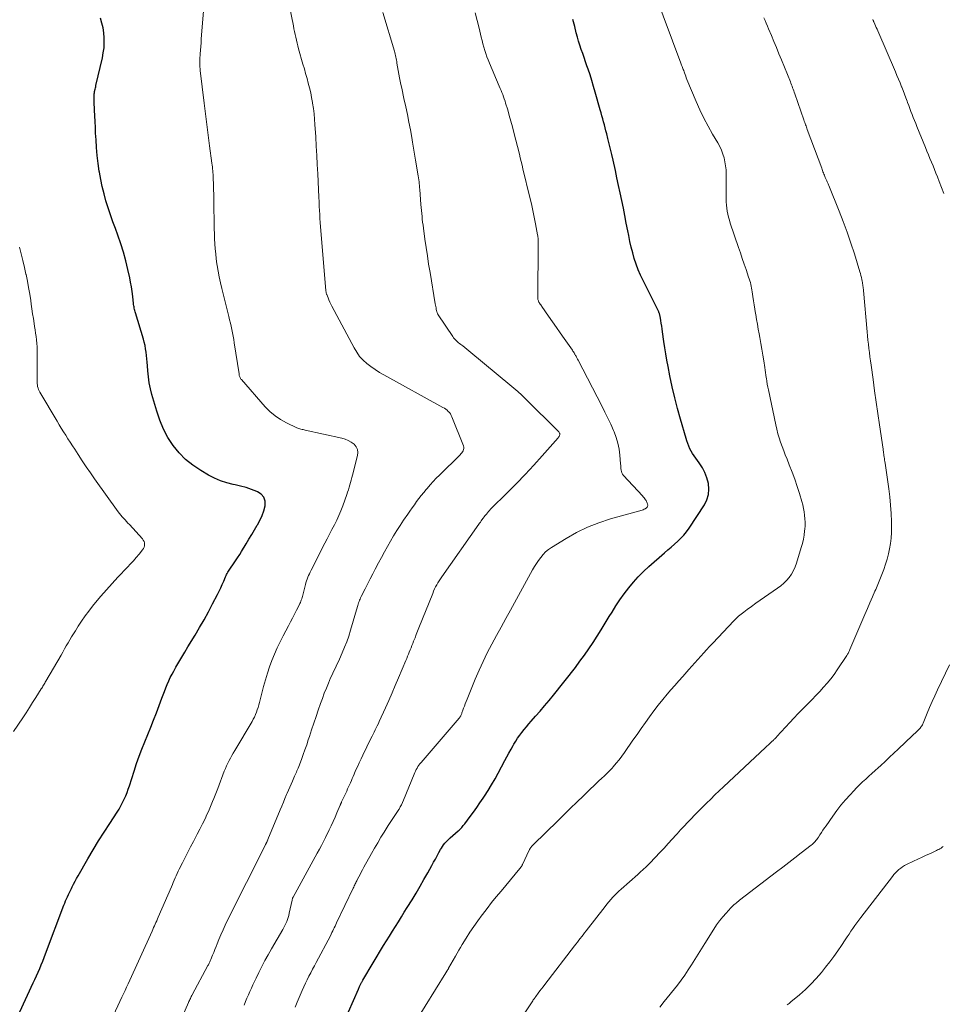
# Model space of a CAD drawing. Units: feet. Extents: x 2010000 to 2015031, y 540000 to 545000.
# Drawn here: x 2010934 to 2011097, y 542491 to 542665 of the extents above; entities that cross this region are included whole.
import ezdxf

# ---------------------------------------------------------------- set-up
doc = ezdxf.new("R2010")
doc.units = ezdxf.units.FT
doc.header["$LTSCALE"] = 100
doc.header["$MEASUREMENT"] = 0
doc.layers.add('CONTOUR INDEX', color=32, linetype='Continuous', lineweight=25)
doc.layers.add('CONTOUR INTERMEDIATE', color=40, linetype='Continuous', lineweight=15)

msp = doc.modelspace()

# ---------------------------------------------------------------- linework, layer by layer
at = {"layer": 'CONTOUR INDEX', "flags": 128}
for points, elevation in [([(2010933.56, 542489.52), (2010935.92, 542494.62), (2010936.21, 542495.25), (2010936.5, 542495.89), (2010936.78, 542496.53), (2010937.06, 542497.17), (2010937.33, 542497.82), (2010937.6, 542498.47), (2010937.86, 542499.12), (2010938.11, 542499.77), (2010941.35, 542508.35), (2010941.5, 542508.73), (2010941.65, 542509.1), (2010941.81, 542509.48), (2010941.97, 542509.85), (2010942.14, 542510.22), (2010942.31, 542510.59), (2010942.48, 542510.96), (2010942.66, 542511.32), (2010942.8, 542511.6), (2010943.06, 542512.09), (2010943.32, 542512.59), (2010943.59, 542513.08), (2010943.86, 542513.56), (2010945.58, 542516.56), (2010946.51, 542518.14), (2010947.46, 542519.72), (2010948.44, 542521.27), (2010949.44, 542522.82), (2010950.75, 542524.81), (2010951.09, 542525.35), (2010951.42, 542525.91), (2010951.72, 542526.49), (2010952, 542527.07), (2010952.26, 542527.66), (2010952.5, 542528.26), (2010952.72, 542528.87), (2010952.93, 542529.48), (2010953.76, 542532.06), (2010954.19, 542533.37), (2010954.65, 542534.67), (2010955.14, 542535.96), (2010955.66, 542537.23), (2010956.19, 542538.51), (2010956.7, 542539.79), (2010957.2, 542541.07), (2010957.69, 542542.36), (2010958.65, 542544.92), (2010958.88, 542545.54), (2010959.12, 542546.15), (2010959.36, 542546.76), (2010959.61, 542547.37), (2010959.87, 542547.98), (2010960.15, 542548.57), (2010960.45, 542549.16), (2010960.77, 542549.73), (2010961.15, 542550.4), (2010961.67, 542551.3), (2010962.2, 542552.2), (2010962.73, 542553.1), (2010963.27, 542553.99), (2010964.52, 542556.07), (2010965.33, 542557.44), (2010966.11, 542558.81), (2010966.88, 542560.2), (2010967.62, 542561.6), (2010968.48, 542563.25), (2010968.78, 542563.83), (2010969.06, 542564.42), (2010969.33, 542565.01), (2010969.58, 542565.61), (2010969.91, 542566.4), (2010970, 542566.61), (2010970.09, 542566.81), (2010970.19, 542567), (2010970.3, 542567.2), (2010970.41, 542567.39), (2010970.53, 542567.58), (2010970.65, 542567.76), (2010970.78, 542567.94), (2010971.3, 542568.66), (2010971.68, 542569.21), (2010972.05, 542569.76), (2010972.41, 542570.32), (2010972.76, 542570.89), (2010973.55, 542572.2), (2010974.05, 542573.03), (2010974.54, 542573.85), (2010975.04, 542574.67), (2010975.53, 542575.5), (2010975.57, 542575.56), (2010976, 542576.37), (2010976.38, 542577.2), (2010976.67, 542578.06), (2010976.9, 542578.95), (2010976.89, 542579.74), (2010976.69, 542580.44), (2010976.22, 542580.99), (2010975.57, 542581.44), (2010975.42, 542581.49), (2010974.48, 542581.84), (2010973.53, 542582.15), (2010972.56, 542582.4), (2010971.59, 542582.63), (2010971.24, 542582.7), (2010970.11, 542582.99), (2010969, 542583.35), (2010967.94, 542583.82), (2010966.9, 542584.36), (2010965.54, 542585.16), (2010964.15, 542586.1), (2010962.86, 542587.14), (2010961.7, 542588.33), (2010960.64, 542589.63), (2010959.73, 542591.04), (2010958.93, 542592.51), (2010958.28, 542594.05), (2010957.74, 542595.64), (2010956.9, 542598.61), (2010956.64, 542599.64), (2010956.43, 542600.68), (2010956.27, 542601.72), (2010956.16, 542602.78), (2010956.1, 542603.71), (2010956.05, 542604.31), (2010956, 542604.9), (2010955.94, 542605.5), (2010955.87, 542606.09), (2010955.79, 542606.68), (2010955.69, 542607.27), (2010955.55, 542607.85), (2010955.39, 542608.42), (2010953.99, 542613.03), (2010953.93, 542613.24), (2010953.88, 542613.45), (2010953.82, 542613.66), (2010953.78, 542613.87), (2010953.74, 542614.08), (2010953.7, 542614.29), (2010953.67, 542614.5), (2010953.64, 542614.71), (2010953.51, 542615.96), (2010953.41, 542616.79), (2010953.29, 542617.62), (2010953.14, 542618.44), (2010952.98, 542619.26), (2010952.66, 542620.71), (2010952.28, 542622.24), (2010951.87, 542623.77), (2010951.4, 542625.27), (2010950.88, 542626.76), (2010950.45, 542627.93), (2010950.01, 542629.15), (2010949.59, 542630.38), (2010949.18, 542631.61), (2010948.78, 542632.85), (2010948.43, 542634.1), (2010948.11, 542635.35), (2010947.85, 542636.62), (2010947.63, 542637.9), (2010947.6, 542638.09), (2010947.42, 542639.47), (2010947.25, 542640.86), (2010947.13, 542642.25), (2010947.03, 542643.64), (2010946.95, 542644.82), (2010946.9, 542645.83), (2010946.84, 542646.84), (2010946.8, 542647.84), (2010946.76, 542648.85), (2010946.71, 542650.32), (2010946.7, 542650.59), (2010946.7, 542650.87), (2010946.7, 542651.14), (2010946.71, 542651.41), (2010946.71, 542651.54), (2010946.72, 542651.75), (2010946.74, 542651.96), (2010946.77, 542652.16), (2010946.81, 542652.37), (2010946.82, 542652.38), (2010946.86, 542652.6), (2010946.91, 542652.81), (2010946.96, 542653.02), (2010947.01, 542653.24), (2010948.14, 542658.13), (2010948.31, 542659), (2010948.43, 542659.88), (2010948.48, 542660.76), (2010948.48, 542661.64), (2010948.41, 542662.53), (2010948.28, 542663.4), (2010948.07, 542664.25), (2010947.81, 542665.1)], 880), ([(2010991.65, 542489.53), (2010993.4, 542493.53), (2010993.46, 542493.68), (2010993.53, 542493.82), (2010993.59, 542493.96), (2010993.66, 542494.1), (2010993.72, 542494.25), (2010993.78, 542494.35), (2010993.83, 542494.46), (2010993.89, 542494.57), (2010993.94, 542494.67), (2010994, 542494.78), (2010994.06, 542494.88), (2010994.12, 542494.99), (2010994.18, 542495.09), (2010997.84, 542501.22), (2010998.36, 542502.06), (2010998.87, 542502.91), (2010999.4, 542503.75), (2010999.93, 542504.59), (2011000.46, 542505.43), (2011000.99, 542506.27), (2011001.51, 542507.11), (2011002.03, 542507.95), (2011002.88, 542509.32), (2011003.59, 542510.5), (2011004.3, 542511.69), (2011004.98, 542512.89), (2011005.66, 542514.09), (2011006.37, 542515.38), (2011006.68, 542515.94), (2011007, 542516.5), (2011007.3, 542517.07), (2011007.61, 542517.64), (2011007.9, 542518.17), (2011008.08, 542518.46), (2011008.26, 542518.75), (2011008.46, 542519.02), (2011008.67, 542519.29), (2011008.89, 542519.54), (2011009.13, 542519.79), (2011009.37, 542520.03), (2011009.62, 542520.26), (2011011.04, 542521.49), (2011011.2, 542521.63), (2011011.36, 542521.78), (2011011.51, 542521.93), (2011011.66, 542522.09), (2011011.8, 542522.25), (2011011.94, 542522.42), (2011012.07, 542522.59), (2011012.2, 542522.76), (2011013.14, 542524.02), (2011013.73, 542524.82), (2011014.31, 542525.64), (2011014.88, 542526.46), (2011015.44, 542527.28), (2011015.66, 542527.61), (2011016.31, 542528.61), (2011016.94, 542529.63), (2011017.54, 542530.66), (2011018.12, 542531.71), (2011019.29, 542533.91), (2011019.65, 542534.58), (2011020.01, 542535.25), (2011020.38, 542535.91), (2011020.76, 542536.57), (2011020.88, 542536.79), (2011021.2, 542537.33), (2011021.54, 542537.87), (2011021.91, 542538.39), (2011022.29, 542538.9), (2011022.69, 542539.4), (2011023.09, 542539.9), (2011023.51, 542540.38), (2011023.93, 542540.86), (2011024.71, 542541.74), (2011025.51, 542542.66), (2011026.31, 542543.59), (2011027.09, 542544.53), (2011027.86, 542545.49), (2011031.74, 542550.39), (2011032.56, 542551.46), (2011033.36, 542552.54), (2011034.13, 542553.65), (2011034.87, 542554.77), (2011035.6, 542555.91), (2011036.31, 542557.05), (2011037.02, 542558.2), (2011037.73, 542559.35), (2011038.22, 542560.16), (2011038.91, 542561.26), (2011039.63, 542562.34), (2011040.39, 542563.4), (2011041.17, 542564.43), (2011041.99, 542565.43), (2011042.85, 542566.4), (2011043.77, 542567.31), (2011044.72, 542568.19), (2011047.52, 542570.64), (2011048.1, 542571.15), (2011048.68, 542571.66), (2011049.26, 542572.17), (2011049.84, 542572.68), (2011050.4, 542573.21), (2011050.92, 542573.76), (2011051.4, 542574.36), (2011051.85, 542574.98), (2011054.55, 542579.11), (2011054.99, 542580), (2011055.28, 542580.92), (2011055.35, 542581.88), (2011055.27, 542582.87), (2011055.26, 542582.89), (2011055, 542583.86), (2011054.65, 542584.8), (2011054.19, 542585.68), (2011053.64, 542586.53), (2011053.01, 542587.38), (2011052.73, 542587.78), (2011052.47, 542588.19), (2011052.23, 542588.61), (2011052, 542589.04), (2011051.8, 542589.49), (2011051.61, 542589.94), (2011051.45, 542590.4), (2011051.3, 542590.86), (2011050.32, 542594.24), (2011049.8, 542596.14), (2011049.3, 542598.05), (2011048.86, 542599.97), (2011048.45, 542601.9), (2011048.12, 542603.56), (2011047.91, 542604.67), (2011047.72, 542605.78), (2011047.54, 542606.89), (2011047.38, 542608), (2011047.14, 542609.71), (2011047.07, 542610.21), (2011047, 542610.7), (2011046.92, 542611.2), (2011046.84, 542611.7), (2011046.72, 542612.46), (2011046.7, 542612.57), (2011046.67, 542612.69), (2011046.64, 542612.8), (2011046.6, 542612.91), (2011046.56, 542613.02), (2011046.52, 542613.13), (2011046.47, 542613.23), (2011046.42, 542613.34), (2011043.7, 542618.75), (2011043.26, 542619.7), (2011042.85, 542620.66), (2011042.49, 542621.64), (2011042.16, 542622.63), (2011041.88, 542623.64), (2011041.61, 542624.65), (2011041.38, 542625.67), (2011041.17, 542626.69), (2011041.01, 542627.57), (2011040.75, 542628.9), (2011040.49, 542630.24), (2011040.23, 542631.57), (2011039.95, 542632.9), (2011039.67, 542634.23), (2011039.39, 542635.55), (2011039.1, 542636.88), (2011038.81, 542638.21), (2011038.4, 542640.06), (2011038.18, 542641.01), (2011037.96, 542641.96), (2011037.73, 542642.9), (2011037.5, 542643.85), (2011037.29, 542644.66), (2011037.15, 542645.2), (2011037.01, 542645.73), (2011036.87, 542646.26), (2011036.73, 542646.8), (2011036.58, 542647.33), (2011036.44, 542647.86), (2011036.29, 542648.39), (2011036.14, 542648.93), (2011035.27, 542652.03), (2011034.97, 542653.06), (2011034.66, 542654.09), (2011034.33, 542655.11), (2011033.99, 542656.13), (2011033.79, 542656.71), (2011033.54, 542657.43), (2011033.29, 542658.15), (2011033.04, 542658.88), (2011032.79, 542659.6), (2011032.54, 542660.33), (2011032.32, 542661.06), (2011032.1, 542661.79), (2011031.91, 542662.53), (2011031.62, 542663.63), (2011031.29, 542664.92)], 900)]:
    msp.add_lwpolyline(points, dxfattribs=dict(at, elevation=elevation))
at = {"layer": 'CONTOUR INTERMEDIATE', "flags": 128}
for points, elevation in [([(2011003.39, 542487.59), (2011008.85, 542496.4), (2011008.88, 542496.46), (2011008.92, 542496.51), (2011008.95, 542496.57), (2011008.99, 542496.62), (2011009.02, 542496.68), (2011009.06, 542496.73), (2011009.09, 542496.79), (2011009.12, 542496.85), (2011009.15, 542496.89), (2011009.2, 542496.97), (2011009.24, 542497.05), (2011009.29, 542497.13), (2011009.33, 542497.21), (2011010.53, 542499.37), (2011010.83, 542499.89), (2011011.12, 542500.4), (2011011.43, 542500.9), (2011011.74, 542501.41), (2011012.43, 542502.52), (2011013.11, 542503.57), (2011013.8, 542504.6), (2011014.52, 542505.62), (2011015.26, 542506.63), (2011015.34, 542506.73), (2011016.14, 542507.78), (2011016.94, 542508.81), (2011017.77, 542509.84), (2011018.6, 542510.85), (2011021.91, 542514.82), (2011021.96, 542514.89), (2011022.02, 542514.96), (2011022.07, 542515.02), (2011022.13, 542515.09), (2011022.17, 542515.15), (2011022.2, 542515.19), (2011022.23, 542515.23), (2011022.26, 542515.28), (2011022.29, 542515.32), (2011022.31, 542515.37), (2011022.34, 542515.42), (2011022.36, 542515.47), (2011022.39, 542515.52), (2011023.58, 542518.06), (2011023.65, 542518.21), (2011023.73, 542518.35), (2011023.82, 542518.48), (2011023.91, 542518.62), (2011024.01, 542518.74), (2011024.12, 542518.86), (2011024.22, 542518.98), (2011024.34, 542519.1), (2011028.63, 542523.28), (2011029.76, 542524.38), (2011030.89, 542525.48), (2011032.02, 542526.58), (2011033.16, 542527.68), (2011034.48, 542528.96), (2011034.95, 542529.41), (2011035.43, 542529.87), (2011035.91, 542530.31), (2011036.39, 542530.75), (2011036.87, 542531.2), (2011037.34, 542531.66), (2011037.79, 542532.12), (2011038.24, 542532.6), (2011038.45, 542532.83), (2011038.98, 542533.44), (2011039.49, 542534.06), (2011039.98, 542534.7), (2011040.45, 542535.36), (2011041.92, 542537.51), (2011042.65, 542538.55), (2011043.37, 542539.6), (2011044.11, 542540.63), (2011044.85, 542541.67), (2011045.61, 542542.69), (2011046.38, 542543.7), (2011047.18, 542544.68), (2011047.99, 542545.66), (2011048.61, 542546.39), (2011049.31, 542547.19), (2011050.01, 542547.99), (2011050.72, 542548.79), (2011051.43, 542549.58), (2011051.81, 542550), (2011052.33, 542550.58), (2011052.86, 542551.17), (2011053.38, 542551.75), (2011053.9, 542552.34), (2011054.42, 542552.93), (2011054.94, 542553.51), (2011055.47, 542554.09), (2011056.01, 542554.66), (2011059.73, 542558.6), (2011060.15, 542559.02), (2011060.59, 542559.43), (2011061.04, 542559.81), (2011061.52, 542560.17), (2011062.09, 542560.6), (2011062.86, 542561.16), (2011063.63, 542561.71), (2011064.41, 542562.26), (2011065.19, 542562.8), (2011067.46, 542564.36), (2011068.03, 542564.79), (2011068.56, 542565.25), (2011069.06, 542565.76), (2011069.52, 542566.3), (2011069.93, 542566.88), (2011070.29, 542567.48), (2011070.58, 542568.13), (2011070.82, 542568.79), (2011071.68, 542571.55), (2011071.88, 542572.29), (2011072.05, 542573.03), (2011072.18, 542573.77), (2011072.27, 542574.53), (2011072.3, 542574.81), (2011072.34, 542575.43), (2011072.35, 542576.04), (2011072.32, 542576.66), (2011072.26, 542577.27), (2011072.17, 542577.88), (2011072.06, 542578.49), (2011071.92, 542579.09), (2011071.75, 542579.69), (2011071.34, 542581.09), (2011070.93, 542582.37), (2011070.51, 542583.65), (2011070.04, 542584.91), (2011069.56, 542586.17), (2011069.15, 542587.19), (2011068.85, 542587.93), (2011068.57, 542588.68), (2011068.29, 542589.42), (2011068.01, 542590.17), (2011067.76, 542590.93), (2011067.53, 542591.69), (2011067.33, 542592.47), (2011067.15, 542593.24), (2011065.87, 542599.42), (2011065.77, 542599.93), (2011065.67, 542600.44), (2011065.59, 542600.95), (2011065.51, 542601.47), (2011065.49, 542601.6), (2011065.42, 542602.05), (2011065.35, 542602.5), (2011065.28, 542602.94), (2011065.22, 542603.39), (2011065.04, 542604.55), (2011064.87, 542605.58), (2011064.7, 542606.61), (2011064.52, 542607.64), (2011064.34, 542608.66), (2011064.22, 542609.34), (2011064.06, 542610.19), (2011063.91, 542611.04), (2011063.77, 542611.89), (2011063.63, 542612.74), (2011063.59, 542612.96), (2011063.47, 542613.71), (2011063.36, 542614.45), (2011063.24, 542615.19), (2011063.13, 542615.94), (2011063.01, 542616.77), (2011062.96, 542617.1), (2011062.9, 542617.42), (2011062.83, 542617.75), (2011062.75, 542618.07), (2011062.67, 542618.39), (2011062.57, 542618.71), (2011062.48, 542619.03), (2011062.37, 542619.35), (2011061.91, 542620.68), (2011061.58, 542621.66), (2011061.24, 542622.64), (2011060.91, 542623.63), (2011060.57, 542624.61), (2011059.13, 542628.91), (2011058.96, 542629.43), (2011058.82, 542629.96), (2011058.7, 542630.49), (2011058.59, 542631.02), (2011058.51, 542631.56), (2011058.45, 542632.1), (2011058.42, 542632.64), (2011058.4, 542633.18), (2011058.4, 542637.6), (2011058.37, 542638.32), (2011058.3, 542639.03), (2011058.18, 542639.74), (2011058.02, 542640.44), (2011057.81, 542641.12), (2011057.56, 542641.79), (2011057.25, 542642.44), (2011056.91, 542643.07), (2011056, 542644.62), (2011055.2, 542646.04), (2011054.44, 542647.47), (2011053.75, 542648.93), (2011053.09, 542650.41), (2011051.47, 542654.28), (2011051.35, 542654.57), (2011051.24, 542654.86), (2011051.13, 542655.16), (2011051.03, 542655.45), (2011050.96, 542655.66), (2011050.89, 542655.85), (2011050.82, 542656.04), (2011050.75, 542656.23), (2011050.68, 542656.42), (2011050.61, 542656.61), (2011050.53, 542656.8), (2011050.46, 542656.99), (2011050.39, 542657.18), (2011045.77, 542669.57)], 904), ([(2010956.9, 542476.26), (2010963.37, 542491.16), (2010963.45, 542491.34), (2010963.53, 542491.51), (2010963.61, 542491.68), (2010963.69, 542491.85), (2010963.77, 542492.03), (2010963.86, 542492.2), (2010963.94, 542492.37), (2010964.03, 542492.53), (2010966.79, 542497.68), (2010966.87, 542497.82), (2010966.94, 542497.95), (2010967.01, 542498.09), (2010967.08, 542498.22), (2010967.14, 542498.36), (2010967.21, 542498.5), (2010967.27, 542498.64), (2010967.33, 542498.78), (2010967.63, 542499.51), (2010967.83, 542500.02), (2010968.04, 542500.53), (2010968.24, 542501.04), (2010968.45, 542501.55), (2010968.74, 542502.27), (2010969.1, 542503.14), (2010969.47, 542504), (2010969.87, 542504.85), (2010970.28, 542505.7), (2010976.96, 542519.03), (2010976.99, 542519.09), (2010977.02, 542519.14), (2010977.05, 542519.2), (2010977.08, 542519.26), (2010977.11, 542519.31), (2010977.14, 542519.37), (2010977.17, 542519.43), (2010977.19, 542519.48), (2010977.23, 542519.56), (2010977.27, 542519.65), (2010977.32, 542519.75), (2010977.36, 542519.85), (2010977.4, 542519.94), (2010979.58, 542525.2), (2010979.86, 542525.87), (2010980.14, 542526.54), (2010980.42, 542527.22), (2010980.7, 542527.89), (2010980.81, 542528.15), (2010981.04, 542528.69), (2010981.27, 542529.23), (2010981.51, 542529.77), (2010981.74, 542530.3), (2010982, 542530.89), (2010982.11, 542531.13), (2010982.22, 542531.37), (2010982.33, 542531.62), (2010982.44, 542531.86), (2010982.54, 542532.1), (2010982.65, 542532.34), (2010982.74, 542532.59), (2010982.84, 542532.84), (2010983.31, 542534.09), (2010983.63, 542534.96), (2010983.95, 542535.84), (2010984.25, 542536.72), (2010984.54, 542537.61), (2010984.73, 542538.18), (2010985.11, 542539.35), (2010985.5, 542540.52), (2010985.9, 542541.69), (2010986.3, 542542.85), (2010986.7, 542544), (2010987.03, 542544.91), (2010987.37, 542545.82), (2010987.73, 542546.71), (2010988.09, 542547.61), (2010988.49, 542548.55), (2010988.67, 542548.97), (2010988.86, 542549.38), (2010989.05, 542549.8), (2010989.26, 542550.2), (2010989.46, 542550.61), (2010989.66, 542551.02), (2010989.85, 542551.44), (2010990.04, 542551.85), (2010990.53, 542552.96), (2010990.94, 542553.94), (2010991.33, 542554.93), (2010991.68, 542555.93), (2010992, 542556.95), (2010993.23, 542561.12), (2010993.3, 542561.35), (2010993.37, 542561.57), (2010993.44, 542561.8), (2010993.52, 542562.02), (2010993.61, 542562.24), (2010993.7, 542562.46), (2010993.79, 542562.68), (2010993.9, 542562.9), (2010994.57, 542564.24), (2010995.02, 542565.12), (2010995.47, 542566.01), (2010995.92, 542566.89), (2010996.38, 542567.77), (2010996.95, 542568.86), (2010997.46, 542569.83), (2010997.98, 542570.79), (2010998.51, 542571.74), (2010999.05, 542572.69), (2010999.61, 542573.63), (2011000.18, 542574.56), (2011000.77, 542575.48), (2011001.38, 542576.39), (2011002.11, 542577.45), (2011002.5, 542578.01), (2011002.89, 542578.57), (2011003.29, 542579.13), (2011003.69, 542579.69), (2011004.09, 542580.24), (2011004.51, 542580.78), (2011004.94, 542581.31), (2011005.37, 542581.84), (2011005.53, 542582.03), (2011006.06, 542582.63), (2011006.6, 542583.23), (2011007.16, 542583.81), (2011007.72, 542584.38), (2011011.36, 542587.94), (2011011.52, 542588.11), (2011011.67, 542588.29), (2011011.79, 542588.48), (2011011.91, 542588.68), (2011011.98, 542588.89), (2011012.02, 542589.1), (2011012, 542589.32), (2011011.95, 542589.53), (2011009.93, 542594.67), (2011009.8, 542594.93), (2011009.66, 542595.18), (2011009.48, 542595.41), (2011009.28, 542595.63), (2011009.06, 542595.82), (2011008.83, 542596), (2011008.59, 542596.17), (2011008.34, 542596.32), (2010997.89, 542602.07), (2010997.11, 542602.53), (2010996.34, 542603.01), (2010995.6, 542603.54), (2010994.88, 542604.09), (2010994.22, 542604.69), (2010993.61, 542605.35), (2010993.09, 542606.07), (2010992.62, 542606.84), (2010988.7, 542614.24), (2010988.52, 542614.59), (2010988.34, 542614.95), (2010988.18, 542615.32), (2010988.03, 542615.68), (2010987.8, 542616.26), (2010987.77, 542616.35), (2010987.74, 542616.43), (2010987.72, 542616.51), (2010987.7, 542616.6), (2010987.68, 542616.68), (2010987.67, 542616.77), (2010987.65, 542616.85), (2010987.65, 542616.94), (2010986.66, 542629.01), (2010986.6, 542629.71), (2010986.56, 542630.41), (2010986.51, 542631.11), (2010986.48, 542631.82), (2010986.44, 542632.68), (2010986.43, 542632.95), (2010986.41, 542633.22), (2010986.4, 542633.49), (2010986.39, 542633.76), (2010986.38, 542634.03), (2010986.37, 542634.3), (2010986.36, 542634.57), (2010986.34, 542634.84), (2010986.21, 542637.59), (2010986.13, 542639.24), (2010986.04, 542640.88), (2010985.95, 542642.52), (2010985.85, 542644.17), (2010985.72, 542646.36), (2010985.65, 542647.29), (2010985.56, 542648.23), (2010985.44, 542649.16), (2010985.3, 542650.09), (2010985.28, 542650.23), (2010985.13, 542651.09), (2010984.96, 542651.94), (2010984.76, 542652.79), (2010984.54, 542653.63), (2010984.31, 542654.47), (2010984.07, 542655.32), (2010983.84, 542656.16), (2010983.6, 542657), (2010982.82, 542659.73), (2010982.69, 542660.23), (2010982.55, 542660.73), (2010982.43, 542661.24), (2010982.32, 542661.75), (2010982.21, 542662.25), (2010982.1, 542662.76), (2010982, 542663.27), (2010981.9, 542663.78), (2010981.23, 542667.19)], 888), ([(2010949.74, 542488.17), (2010951.6, 542492.08), (2010951.88, 542492.67), (2010952.16, 542493.26), (2010952.43, 542493.85), (2010952.71, 542494.45), (2010956.93, 542503.78), (2010957.06, 542504.08), (2010957.2, 542504.39), (2010957.34, 542504.69), (2010957.48, 542505), (2010957.61, 542505.3), (2010957.75, 542505.61), (2010957.88, 542505.92), (2010958.02, 542506.22), (2010960.34, 542511.61), (2010960.51, 542512), (2010960.68, 542512.39), (2010960.84, 542512.79), (2010961.01, 542513.18), (2010961.18, 542513.57), (2010961.35, 542513.96), (2010961.53, 542514.34), (2010961.72, 542514.73), (2010962.28, 542515.85), (2010962.75, 542516.79), (2010963.23, 542517.73), (2010963.73, 542518.66), (2010964.22, 542519.59), (2010964.44, 542519.99), (2010964.92, 542520.89), (2010965.39, 542521.8), (2010965.85, 542522.72), (2010966.29, 542523.64), (2010966.63, 542524.36), (2010966.89, 542524.93), (2010967.14, 542525.5), (2010967.38, 542526.08), (2010967.61, 542526.66), (2010967.84, 542527.24), (2010968.06, 542527.82), (2010968.29, 542528.41), (2010968.52, 542528.99), (2010969.69, 542532.03), (2010969.88, 542532.51), (2010970.09, 542532.98), (2010970.3, 542533.44), (2010970.53, 542533.9), (2010970.77, 542534.35), (2010971.02, 542534.8), (2010971.27, 542535.24), (2010971.53, 542535.68), (2010974.6, 542540.81), (2010974.82, 542541.21), (2010975.03, 542541.61), (2010975.21, 542542.03), (2010975.38, 542542.45), (2010975.53, 542542.88), (2010975.67, 542543.31), (2010975.8, 542543.75), (2010975.92, 542544.19), (2010976.64, 542547.02), (2010976.96, 542548.19), (2010977.31, 542549.34), (2010977.7, 542550.48), (2010978.11, 542551.61), (2010978.56, 542552.73), (2010979.04, 542553.83), (2010979.56, 542554.92), (2010980.11, 542555.99), (2010981.04, 542557.74), (2010981.4, 542558.43), (2010981.75, 542559.11), (2010982.11, 542559.8), (2010982.46, 542560.49), (2010982.96, 542561.47), (2010983.06, 542561.67), (2010983.15, 542561.88), (2010983.23, 542562.08), (2010983.3, 542562.29), (2010983.37, 542562.5), (2010983.43, 542562.71), (2010983.49, 542562.93), (2010983.55, 542563.14), (2010984.04, 542565.02), (2010984.13, 542565.35), (2010984.23, 542565.67), (2010984.34, 542565.99), (2010984.46, 542566.31), (2010984.59, 542566.62), (2010984.73, 542566.93), (2010984.87, 542567.24), (2010985.02, 542567.54), (2010987.46, 542572.31), (2010987.88, 542573.12), (2010988.3, 542573.94), (2010988.72, 542574.75), (2010989.15, 542575.56), (2010989.56, 542576.38), (2010989.94, 542577.21), (2010990.29, 542578.06), (2010990.62, 542578.91), (2010991.34, 542580.95), (2010991.49, 542581.37), (2010991.62, 542581.79), (2010991.75, 542582.21), (2010991.87, 542582.64), (2010991.98, 542583.06), (2010992.1, 542583.49), (2010992.21, 542583.92), (2010992.33, 542584.34), (2010993.26, 542587.81), (2010993.31, 542588.38), (2010993.24, 542588.91), (2010993, 542589.39), (2010992.63, 542589.83), (2010992.14, 542590.19), (2010991.61, 542590.5), (2010991.05, 542590.72), (2010990.46, 542590.9), (2010984.01, 542592.31), (2010983.82, 542592.35), (2010983.62, 542592.4), (2010983.43, 542592.44), (2010983.24, 542592.49), (2010983.05, 542592.54), (2010982.86, 542592.6), (2010982.68, 542592.67), (2010982.49, 542592.75), (2010980.68, 542593.6), (2010979.64, 542594.18), (2010978.66, 542594.82), (2010977.76, 542595.59), (2010976.92, 542596.43), (2010972.71, 542601.24), (2010972.62, 542601.35), (2010972.54, 542601.47), (2010972.48, 542601.59), (2010972.43, 542601.72), (2010972.38, 542601.86), (2010972.34, 542602), (2010972.31, 542602.14), (2010972.29, 542602.28), (2010971.45, 542607.73), (2010971.36, 542608.32), (2010971.25, 542608.91), (2010971.14, 542609.5), (2010971.02, 542610.08), (2010970.89, 542610.67), (2010970.76, 542611.25), (2010970.63, 542611.83), (2010970.49, 542612.41), (2010969.27, 542617.36), (2010969.03, 542618.37), (2010968.81, 542619.39), (2010968.62, 542620.4), (2010968.45, 542621.42), (2010968.4, 542621.73), (2010968.27, 542622.6), (2010968.17, 542623.48), (2010968.08, 542624.36), (2010968.02, 542625.24), (2010967.97, 542626.12), (2010967.94, 542627), (2010967.91, 542627.88), (2010967.9, 542628.76), (2010967.87, 542632.19), (2010967.85, 542633.08), (2010967.84, 542633.96), (2010967.81, 542634.85), (2010967.79, 542635.73), (2010967.75, 542636.83), (2010967.73, 542637.17), (2010967.71, 542637.5), (2010967.69, 542637.83), (2010967.65, 542638.16), (2010967.62, 542638.49), (2010967.58, 542638.83), (2010967.54, 542639.16), (2010967.5, 542639.49), (2010967.1, 542642.58), (2010966.86, 542644.46), (2010966.62, 542646.34), (2010966.39, 542648.22), (2010966.16, 542650.1), (2010965.45, 542655.9), (2010965.43, 542656.03), (2010965.42, 542656.15), (2010965.4, 542656.28), (2010965.39, 542656.4), (2010965.38, 542656.53), (2010965.37, 542656.65), (2010965.36, 542656.78), (2010965.36, 542656.9), (2010965.35, 542657.07), (2010965.35, 542657.27), (2010965.35, 542657.47), (2010965.36, 542657.66), (2010965.37, 542657.86), (2010965.43, 542658.8), (2010965.48, 542659.46), (2010965.53, 542660.13), (2010965.58, 542660.79), (2010965.63, 542661.46), (2010966.03, 542666.39)], 884), ([(2010973.18, 542490.71), (2010973.44, 542491.31), (2010973.7, 542491.9), (2010973.96, 542492.5), (2010974.23, 542493.09), (2010974.49, 542493.69), (2010974.76, 542494.28), (2010975.04, 542494.87), (2010975.32, 542495.45), (2010975.8, 542496.43), (2010976.33, 542497.5), (2010976.88, 542498.56), (2010977.45, 542499.61), (2010978.04, 542500.65), (2010980.02, 542504.07), (2010980.21, 542504.41), (2010980.39, 542504.75), (2010980.56, 542505.1), (2010980.72, 542505.45), (2010980.86, 542505.81), (2010980.99, 542506.18), (2010981.09, 542506.55), (2010981.18, 542506.93), (2010981.66, 542509.25), (2010981.68, 542509.32), (2010981.7, 542509.39), (2010981.72, 542509.46), (2010981.74, 542509.53), (2010981.77, 542509.6), (2010981.8, 542509.66), (2010981.83, 542509.73), (2010981.86, 542509.79), (2010986.13, 542517.54), (2010986.5, 542518.23), (2010986.87, 542518.92), (2010987.22, 542519.62), (2010987.57, 542520.32), (2010988.23, 542521.65), (2010988.58, 542522.4), (2010988.93, 542523.15), (2010989.27, 542523.9), (2010989.6, 542524.66), (2010990.19, 542526.05), (2010990.22, 542526.12), (2010990.25, 542526.19), (2010990.28, 542526.26), (2010990.31, 542526.33), (2010990.34, 542526.4), (2010990.37, 542526.47), (2010990.4, 542526.53), (2010990.43, 542526.6), (2010991.32, 542528.53), (2010991.49, 542528.9), (2010991.65, 542529.27), (2010991.82, 542529.64), (2010991.98, 542530.01), (2010992.15, 542530.38), (2010992.31, 542530.75), (2010992.47, 542531.12), (2010992.63, 542531.49), (2010992.91, 542532.14), (2010993.22, 542532.83), (2010993.53, 542533.52), (2010993.86, 542534.21), (2010994.18, 542534.89), (2010995.61, 542537.83), (2010995.8, 542538.21), (2010995.98, 542538.58), (2010996.17, 542538.96), (2010996.36, 542539.33), (2010996.55, 542539.7), (2010996.74, 542540.07), (2010996.92, 542540.45), (2010997.09, 542540.83), (2010998.18, 542543.24), (2010998.76, 542544.55), (2010999.34, 542545.87), (2010999.91, 542547.19), (2011000.47, 542548.52), (2011001.77, 542551.61), (2011001.93, 542551.98), (2011002.08, 542552.36), (2011002.24, 542552.73), (2011002.39, 542553.1), (2011002.55, 542553.48), (2011002.7, 542553.85), (2011002.85, 542554.23), (2011003, 542554.6), (2011003.16, 542555.03), (2011003.4, 542555.62), (2011003.63, 542556.22), (2011003.86, 542556.81), (2011004.1, 542557.4), (2011006.53, 542563.47), (2011006.69, 542563.85), (2011006.87, 542564.24), (2011007.05, 542564.61), (2011007.25, 542564.98), (2011007.46, 542565.35), (2011007.68, 542565.7), (2011007.91, 542566.06), (2011008.14, 542566.4), (2011014.67, 542575.68), (2011014.81, 542575.87), (2011014.95, 542576.07), (2011015.09, 542576.27), (2011015.23, 542576.46), (2011015.45, 542576.75), (2011015.48, 542576.8), (2011015.52, 542576.85), (2011015.55, 542576.9), (2011015.59, 542576.95), (2011015.62, 542577), (2011015.66, 542577.05), (2011015.7, 542577.1), (2011015.74, 542577.15), (2011016.02, 542577.49), (2011016.2, 542577.7), (2011016.38, 542577.91), (2011016.57, 542578.12), (2011016.77, 542578.32), (2011019.76, 542581.29), (2011021.33, 542582.88), (2011022.88, 542584.5), (2011024.4, 542586.14), (2011025.9, 542587.8), (2011028.71, 542590.97), (2011028.78, 542591.07), (2011028.85, 542591.17), (2011028.9, 542591.28), (2011028.94, 542591.39), (2011028.98, 542591.52), (2011028.99, 542591.57), (2011028.99, 542591.62), (2011028.99, 542591.67), (2011028.97, 542591.72), (2011028.93, 542591.81), (2011028.88, 542591.9), (2011028.82, 542591.99), (2011028.76, 542592.08), (2011028.69, 542592.15), (2011022.95, 542597.83), (2011022.27, 542598.48), (2011021.58, 542599.12), (2011020.88, 542599.74), (2011020.16, 542600.35), (2011013.29, 542606.06), (2011012.93, 542606.35), (2011012.57, 542606.64), (2011012.2, 542606.92), (2011011.83, 542607.2), (2011011.49, 542607.45), (2011011.29, 542607.6), (2011011.09, 542607.76), (2011010.9, 542607.92), (2011010.71, 542608.09), (2011010.53, 542608.26), (2011010.36, 542608.45), (2011010.2, 542608.64), (2011010.06, 542608.85), (2011007.5, 542612.71), (2011007.45, 542612.79), (2011007.4, 542612.87), (2011007.36, 542612.96), (2011007.32, 542613.04), (2011007.29, 542613.13), (2011007.26, 542613.22), (2011007.24, 542613.31), (2011007.22, 542613.4), (2011007.16, 542613.7), (2011007.11, 542613.94), (2011007.06, 542614.18), (2011007.02, 542614.42), (2011006.98, 542614.66), (2011006.05, 542620.15), (2011005.81, 542621.63), (2011005.58, 542623.12), (2011005.36, 542624.6), (2011005.15, 542626.09), (2011004.89, 542628.03), (2011004.82, 542628.54), (2011004.75, 542629.06), (2011004.69, 542629.58), (2011004.64, 542630.1), (2011004.58, 542630.62), (2011004.53, 542631.15), (2011004.49, 542631.67), (2011004.44, 542632.19), (2011004.24, 542634.87), (2011004.21, 542635.21), (2011004.18, 542635.55), (2011004.15, 542635.89), (2011004.11, 542636.23), (2011004.07, 542636.57), (2011004.02, 542636.9), (2011003.97, 542637.24), (2011003.92, 542637.58), (2011003.68, 542639.01), (2011003.5, 542640.06), (2011003.33, 542641.11), (2011003.15, 542642.16), (2011002.97, 542643.21), (2011002.82, 542644.06), (2011002.58, 542645.41), (2011002.33, 542646.76), (2011002.05, 542648.11), (2011001.77, 542649.46), (2011001.45, 542650.92), (2011001.32, 542651.54), (2011001.18, 542652.15), (2011001.05, 542652.77), (2011000.91, 542653.38), (2011000.77, 542654), (2011000.65, 542654.61), (2011000.53, 542655.23), (2011000.43, 542655.85), (2011000.21, 542657.19), (2011000.16, 542657.45), (2011000.12, 542657.72), (2011000.07, 542657.99), (2011000.01, 542658.26), (2010999.95, 542658.52), (2010999.89, 542658.79), (2010999.82, 542659.05), (2010999.75, 542659.31), (2010997.74, 542666.12)], 892), ([(2010982.19, 542490.33), (2010982.55, 542491.19), (2010983.46, 542493.3), (2010983.75, 542493.94), (2010984.04, 542494.56), (2010984.34, 542495.18), (2010984.66, 542495.79), (2010984.98, 542496.41), (2010985.3, 542497.02), (2010985.62, 542497.63), (2010985.95, 542498.24), (2010988.44, 542502.96), (2010988.58, 542503.24), (2010988.72, 542503.52), (2010988.86, 542503.8), (2010989, 542504.09), (2010989.13, 542504.37), (2010989.26, 542504.65), (2010989.4, 542504.94), (2010989.53, 542505.22), (2010992.48, 542511.39), (2010992.57, 542511.57), (2010992.66, 542511.75), (2010992.75, 542511.93), (2010992.84, 542512.11), (2010992.93, 542512.3), (2010993.02, 542512.48), (2010993.11, 542512.66), (2010993.2, 542512.84), (2010993.46, 542513.34), (2010993.68, 542513.77), (2010993.9, 542514.2), (2010994.13, 542514.62), (2010994.37, 542515.05), (2010995.71, 542517.47), (2010996.25, 542518.43), (2010996.81, 542519.39), (2010997.38, 542520.35), (2010997.96, 542521.29), (2010998.68, 542522.46), (2010998.91, 542522.81), (2010999.14, 542523.17), (2010999.38, 542523.52), (2010999.62, 542523.87), (2010999.86, 542524.21), (2011000.09, 542524.57), (2011000.32, 542524.92), (2011000.54, 542525.28), (2011000.57, 542525.32), (2011000.8, 542525.71), (2011001.01, 542526.11), (2011001.2, 542526.51), (2011001.38, 542526.92), (2011003.23, 542531.5), (2011003.35, 542531.78), (2011003.48, 542532.05), (2011003.62, 542532.32), (2011003.76, 542532.58), (2011003.92, 542532.84), (2011004.09, 542533.09), (2011004.27, 542533.33), (2011004.46, 542533.57), (2011011.2, 542541.41), (2011011.25, 542541.48), (2011011.31, 542541.54), (2011011.35, 542541.61), (2011011.4, 542541.68), (2011011.44, 542541.75), (2011011.49, 542541.83), (2011011.52, 542541.9), (2011011.55, 542541.98), (2011011.6, 542542.09), (2011011.65, 542542.23), (2011011.7, 542542.36), (2011011.75, 542542.5), (2011011.8, 542542.63), (2011011.99, 542543.16), (2011012.13, 542543.56), (2011012.28, 542543.95), (2011012.43, 542544.35), (2011012.59, 542544.74), (2011014.05, 542548.32), (2011014.72, 542549.89), (2011015.43, 542551.45), (2011016.18, 542552.98), (2011016.97, 542554.5), (2011017.79, 542556), (2011018.61, 542557.5), (2011019.43, 542559.01), (2011020.26, 542560.51), (2011024.17, 542567.62), (2011024.5, 542568.19), (2011024.85, 542568.75), (2011025.22, 542569.29), (2011025.61, 542569.83), (2011026.03, 542570.32), (2011026.49, 542570.79), (2011027, 542571.2), (2011027.53, 542571.58), (2011030.09, 542573.17), (2011031.97, 542574.24), (2011033.9, 542575.18), (2011035.91, 542575.96), (2011037.96, 542576.62), (2011043.14, 542578.04), (2011043.34, 542578.1), (2011043.54, 542578.16), (2011043.73, 542578.24), (2011043.92, 542578.32), (2011044.05, 542578.38), (2011044.16, 542578.45), (2011044.27, 542578.53), (2011044.36, 542578.62), (2011044.44, 542578.73), (2011044.5, 542578.85), (2011044.53, 542578.97), (2011044.53, 542579.09), (2011044.52, 542579.22), (2011044.5, 542579.28), (2011044.45, 542579.43), (2011044.39, 542579.58), (2011044.32, 542579.73), (2011044.23, 542579.86), (2011044.16, 542579.97), (2011044.03, 542580.15), (2011043.89, 542580.33), (2011043.75, 542580.51), (2011043.6, 542580.68), (2011040.25, 542584.32), (2011040.09, 542584.53), (2011039.97, 542584.75), (2011039.88, 542585), (2011039.83, 542585.26), (2011039.8, 542585.53), (2011039.77, 542585.8), (2011039.75, 542586.07), (2011039.73, 542586.34), (2011039.6, 542587.92), (2011039.46, 542588.97), (2011039.26, 542590), (2011038.95, 542591), (2011038.59, 542591.99), (2011038.48, 542592.25), (2011037.99, 542593.35), (2011037.49, 542594.44), (2011036.96, 542595.52), (2011036.42, 542596.59), (2011032.21, 542604.71), (2011032.14, 542604.84), (2011032.07, 542604.97), (2011032, 542605.1), (2011031.93, 542605.24), (2011031.86, 542605.37), (2011031.79, 542605.5), (2011031.72, 542605.63), (2011031.64, 542605.76), (2011031.61, 542605.82), (2011031.51, 542605.98), (2011031.41, 542606.13), (2011031.31, 542606.29), (2011031.21, 542606.44), (2011029.76, 542608.51), (2011029.07, 542609.5), (2011028.39, 542610.48), (2011027.7, 542611.47), (2011027.01, 542612.46), (2011025.84, 542614.14), (2011025.73, 542614.29), (2011025.63, 542614.44), (2011025.53, 542614.59), (2011025.43, 542614.74), (2011025.36, 542614.85), (2011025.3, 542614.95), (2011025.24, 542615.05), (2011025.2, 542615.16), (2011025.16, 542615.27), (2011025.13, 542615.38), (2011025.11, 542615.49), (2011025.1, 542615.61), (2011025.09, 542615.72), (2011025.18, 542625.29), (2011025.18, 542625.49), (2011025.18, 542625.69), (2011025.17, 542625.88), (2011025.16, 542626.08), (2011025.15, 542626.27), (2011025.13, 542626.46), (2011025.1, 542626.66), (2011025.07, 542626.85), (2011024.7, 542628.8), (2011024.47, 542629.97), (2011024.23, 542631.13), (2011023.97, 542632.29), (2011023.7, 542633.45), (2011022.48, 542638.52), (2011022.33, 542639.17), (2011022.17, 542639.81), (2011022.01, 542640.46), (2011021.84, 542641.1), (2011020.87, 542644.94), (2011020.61, 542645.93), (2011020.34, 542646.92), (2011020.06, 542647.91), (2011019.78, 542648.9), (2011019.42, 542650.1), (2011019.31, 542650.48), (2011019.18, 542650.86), (2011019.05, 542651.23), (2011018.9, 542651.61), (2011018.76, 542651.98), (2011018.61, 542652.35), (2011018.45, 542652.71), (2011018.3, 542653.08), (2011016.54, 542657.18), (2011016.32, 542657.74), (2011016.1, 542658.3), (2011015.91, 542658.87), (2011015.72, 542659.44), (2011015.55, 542660.01), (2011015.39, 542660.59), (2011015.24, 542661.17), (2011015.1, 542661.75), (2011014.71, 542663.34), (2011014.38, 542664.72), (2011014.02, 542666.09)], 896), ([(2011018.78, 542483.3), (2011024.1, 542491.3), (2011024.14, 542491.35), (2011024.17, 542491.41), (2011024.21, 542491.46), (2011024.24, 542491.52), (2011024.31, 542491.63), (2011024.36, 542491.7), (2011024.49, 542491.88), (2011024.56, 542491.97), (2011024.62, 542492.06), (2011024.69, 542492.15), (2011024.76, 542492.24), (2011025.19, 542492.81), (2011025.47, 542493.19), (2011025.76, 542493.56), (2011026.04, 542493.94), (2011026.33, 542494.31), (2011031.58, 542501.15), (2011031.83, 542501.48), (2011032.09, 542501.81), (2011032.35, 542502.15), (2011032.61, 542502.48), (2011032.87, 542502.81), (2011033.12, 542503.14), (2011033.38, 542503.47), (2011033.64, 542503.81), (2011037.01, 542508.15), (2011037.33, 542508.56), (2011037.66, 542508.96), (2011038, 542509.36), (2011038.35, 542509.75), (2011038.7, 542510.13), (2011039.07, 542510.5), (2011039.44, 542510.86), (2011039.83, 542511.21), (2011042.76, 542513.8), (2011043.03, 542514.04), (2011043.31, 542514.29), (2011043.59, 542514.53), (2011043.86, 542514.78), (2011044.13, 542515.03), (2011044.4, 542515.28), (2011044.66, 542515.54), (2011044.92, 542515.81), (2011046.71, 542517.7), (2011047.43, 542518.46), (2011048.14, 542519.23), (2011048.84, 542520), (2011049.55, 542520.77), (2011049.75, 542520.99), (2011050.35, 542521.65), (2011050.96, 542522.31), (2011051.57, 542522.96), (2011052.19, 542523.6), (2011052.81, 542524.25), (2011053.43, 542524.89), (2011054.06, 542525.52), (2011054.69, 542526.15), (2011054.91, 542526.37), (2011055.66, 542527.11), (2011056.41, 542527.84), (2011057.17, 542528.57), (2011057.94, 542529.29), (2011065.35, 542536.23), (2011065.61, 542536.47), (2011065.87, 542536.72), (2011066.14, 542536.96), (2011066.4, 542537.2), (2011066.77, 542537.54), (2011066.84, 542537.62), (2011066.92, 542537.69), (2011067, 542537.77), (2011067.07, 542537.84), (2011067.15, 542537.92), (2011067.22, 542538), (2011067.3, 542538.08), (2011067.37, 542538.15), (2011069.62, 542540.62), (2011070.37, 542541.43), (2011071.14, 542542.24), (2011071.92, 542543.04), (2011072.71, 542543.83), (2011072.9, 542544.02), (2011073.59, 542544.72), (2011074.27, 542545.42), (2011074.95, 542546.13), (2011075.61, 542546.86), (2011076.25, 542547.6), (2011076.87, 542548.36), (2011077.46, 542549.14), (2011078.02, 542549.95), (2011079.71, 542552.46), (2011079.79, 542552.59), (2011079.87, 542552.72), (2011079.94, 542552.85), (2011080.01, 542552.98), (2011080.08, 542553.12), (2011080.14, 542553.25), (2011080.2, 542553.39), (2011080.26, 542553.53), (2011082.92, 542559.74), (2011083.36, 542560.77), (2011083.8, 542561.8), (2011084.24, 542562.83), (2011084.69, 542563.86), (2011084.82, 542564.17), (2011085.19, 542565.05), (2011085.55, 542565.93), (2011085.9, 542566.82), (2011086.24, 542567.7), (2011086.56, 542568.6), (2011086.84, 542569.51), (2011087.08, 542570.43), (2011087.28, 542571.35), (2011087.44, 542572.3), (2011087.55, 542573.25), (2011087.61, 542574.2), (2011087.62, 542575.15), (2011087.6, 542576.15), (2011087.55, 542577.61), (2011087.46, 542579.06), (2011087.32, 542580.51), (2011087.14, 542581.96), (2011086.49, 542586.47), (2011086.45, 542586.75), (2011086.41, 542587.02), (2011086.37, 542587.29), (2011086.33, 542587.56), (2011086.29, 542587.82), (2011086.26, 542587.96), (2011086.24, 542588.11), (2011086.22, 542588.25), (2011086.2, 542588.4), (2011086.18, 542588.54), (2011086.16, 542588.69), (2011086.14, 542588.83), (2011086.12, 542588.98), (2011085.5, 542593.24), (2011085.21, 542595.24), (2011084.92, 542597.25), (2011084.64, 542599.26), (2011084.35, 542601.26), (2011084, 542603.81), (2011083.9, 542604.54), (2011083.8, 542605.28), (2011083.71, 542606.01), (2011083.62, 542606.75), (2011083.54, 542607.49), (2011083.46, 542608.23), (2011083.39, 542608.97), (2011083.32, 542609.71), (2011082.66, 542616.98), (2011082.64, 542617.19), (2011082.62, 542617.39), (2011082.6, 542617.6), (2011082.58, 542617.81), (2011082.55, 542618.01), (2011082.52, 542618.22), (2011082.48, 542618.42), (2011082.45, 542618.62), (2011082.38, 542618.93), (2011082.31, 542619.28), (2011082.22, 542619.63), (2011082.13, 542619.98), (2011082.03, 542620.32), (2011081.06, 542623.47), (2011080.45, 542625.39), (2011079.8, 542627.29), (2011079.1, 542629.17), (2011078.37, 542631.04), (2011076.53, 542635.57), (2011076.47, 542635.7), (2011076.42, 542635.83), (2011076.36, 542635.96), (2011076.3, 542636.09), (2011076.25, 542636.22), (2011076.19, 542636.35), (2011076.13, 542636.48), (2011076.07, 542636.61), (2011075.92, 542636.95), (2011075.83, 542637.16), (2011075.75, 542637.36), (2011075.67, 542637.57), (2011075.59, 542637.77), (2011075.51, 542637.98), (2011075.43, 542638.19), (2011075.35, 542638.39), (2011075.28, 542638.6), (2011072.74, 542645.45), (2011072.66, 542645.66), (2011072.58, 542645.87), (2011072.51, 542646.08), (2011072.43, 542646.29), (2011072.36, 542646.5), (2011072.28, 542646.71), (2011072.21, 542646.92), (2011072.13, 542647.13), (2011070.52, 542651.78), (2011070.43, 542652.05), (2011070.33, 542652.31), (2011070.24, 542652.58), (2011070.14, 542652.84), (2011070.04, 542653.11), (2011069.94, 542653.37), (2011069.84, 542653.64), (2011069.74, 542653.9), (2011068.17, 542657.76), (2011067.73, 542658.84), (2011067.29, 542659.92), (2011066.84, 542661), (2011066.39, 542662.08), (2011065.89, 542663.25), (2011065.69, 542663.74), (2011065.48, 542664.23), (2011065.28, 542664.72), (2011065.08, 542665.21)], 908), ([(2011096.85, 542634.11), (2011096.45, 542635.18), (2011096.05, 542636.25), (2011095.73, 542637.08), (2011095.47, 542637.74), (2011095.22, 542638.38), (2011094.96, 542639.03), (2011094.69, 542639.68), (2011094.42, 542640.32), (2011094.16, 542640.97), (2011093.89, 542641.61), (2011093.62, 542642.26), (2011092.11, 542645.96), (2011091.89, 542646.49), (2011091.68, 542647.03), (2011091.47, 542647.56), (2011091.26, 542648.1), (2011091.06, 542648.64), (2011090.86, 542649.17), (2011090.66, 542649.71), (2011090.46, 542650.25), (2011090.4, 542650.44), (2011090.16, 542651.07), (2011089.93, 542651.7), (2011089.68, 542652.33), (2011089.43, 542652.95), (2011089.4, 542653.02), (2011089.14, 542653.68), (2011088.86, 542654.34), (2011088.59, 542655), (2011088.31, 542655.65), (2011085.19, 542662.88), (2011085.06, 542663.18), (2011084.93, 542663.47), (2011084.8, 542663.77), (2011084.68, 542664.06), (2011084.5, 542664.47), (2011084.46, 542664.56), (2011084.42, 542664.65), (2011084.38, 542664.74), (2011084.34, 542664.83), (2011084.3, 542664.92)], 912), ([(2010932.44, 542539.03), (2010934.06, 542541.47), (2010934.66, 542542.37), (2010935.24, 542543.27), (2010935.82, 542544.18), (2010936.39, 542545.08), (2010937.32, 542546.57), (2010937.43, 542546.74), (2010937.53, 542546.9), (2010937.64, 542547.07), (2010937.74, 542547.24), (2010937.85, 542547.41), (2010937.95, 542547.58), (2010938.05, 542547.75), (2010938.15, 542547.92), (2010940.83, 542552.56), (2010941.14, 542553.1), (2010941.45, 542553.64), (2010941.77, 542554.18), (2010942.08, 542554.72), (2010942.39, 542555.26), (2010942.71, 542555.8), (2010943.04, 542556.33), (2010943.37, 542556.86), (2010943.87, 542557.66), (2010944.47, 542558.58), (2010945.09, 542559.48), (2010945.75, 542560.35), (2010946.42, 542561.22), (2010946.92, 542561.84), (2010947.88, 542562.99), (2010948.85, 542564.12), (2010949.85, 542565.23), (2010950.87, 542566.32), (2010952.58, 542568.09), (2010953.1, 542568.66), (2010953.62, 542569.22), (2010954.13, 542569.81), (2010954.62, 542570.4), (2010955.25, 542571.16), (2010955.4, 542571.38), (2010955.51, 542571.62), (2010955.57, 542571.87), (2010955.6, 542572.14), (2010955.57, 542572.4), (2010955.5, 542572.65), (2010955.38, 542572.88), (2010955.23, 542573.09), (2010952.92, 542575.62), (2010952.67, 542575.9), (2010952.41, 542576.18), (2010952.15, 542576.46), (2010951.89, 542576.73), (2010951.64, 542577.01), (2010951.39, 542577.3), (2010951.15, 542577.59), (2010950.93, 542577.9), (2010946.76, 542583.69), (2010946.02, 542584.75), (2010945.28, 542585.82), (2010944.56, 542586.9), (2010943.86, 542587.99), (2010943.25, 542588.95), (2010942.85, 542589.56), (2010942.46, 542590.18), (2010942.06, 542590.79), (2010941.67, 542591.4), (2010941.27, 542592.02), (2010940.88, 542592.64), (2010940.5, 542593.26), (2010940.13, 542593.89), (2010937.1, 542599.01), (2010936.98, 542599.25), (2010936.87, 542599.49), (2010936.78, 542599.74), (2010936.7, 542600), (2010936.65, 542600.27), (2010936.61, 542600.53), (2010936.59, 542600.8), (2010936.59, 542601.07), (2010936.62, 542605.84), (2010936.61, 542606.45), (2010936.59, 542607.05), (2010936.54, 542607.65), (2010936.48, 542608.25), (2010936.41, 542608.85), (2010936.33, 542609.45), (2010936.25, 542610.04), (2010936.16, 542610.64), (2010936.08, 542611.16), (2010935.95, 542612.02), (2010935.82, 542612.88), (2010935.69, 542613.74), (2010935.57, 542614.6), (2010935.48, 542615.2), (2010935.3, 542616.35), (2010935.11, 542617.51), (2010934.89, 542618.65), (2010934.65, 542619.8), (2010934.63, 542619.9), (2010934.36, 542621.09), (2010934.09, 542622.28), (2010933.8, 542623.47), (2010933.5, 542624.66)], 876), ([(2011046.67, 542490.36), (2011047.45, 542491.33), (2011049.77, 542494.25), (2011050.44, 542495.13), (2011051.09, 542496.01), (2011051.7, 542496.92), (2011052.29, 542497.84), (2011052.87, 542498.77), (2011053.45, 542499.71), (2011054.03, 542500.64), (2011054.61, 542501.57), (2011056.22, 542504.13), (2011056.71, 542504.87), (2011057.23, 542505.59), (2011057.79, 542506.27), (2011058.37, 542506.94), (2011059.22, 542507.87), (2011059.4, 542508.05), (2011059.58, 542508.23), (2011059.77, 542508.41), (2011059.96, 542508.58), (2011060.15, 542508.74), (2011060.35, 542508.9), (2011060.55, 542509.06), (2011060.75, 542509.22), (2011067.31, 542514.26), (2011068.39, 542515.09), (2011069.48, 542515.92), (2011070.56, 542516.75), (2011071.64, 542517.59), (2011073.42, 542518.96), (2011073.61, 542519.11), (2011073.78, 542519.27), (2011073.95, 542519.43), (2011074.11, 542519.6), (2011074.27, 542519.78), (2011074.42, 542519.96), (2011074.56, 542520.15), (2011074.69, 542520.35), (2011074.97, 542520.77), (2011075.24, 542521.18), (2011075.51, 542521.59), (2011075.79, 542522), (2011076.07, 542522.4), (2011077.23, 542524.08), (2011077.95, 542525.07), (2011078.69, 542526.03), (2011079.48, 542526.96), (2011080.29, 542527.87), (2011080.94, 542528.56), (2011081.45, 542529.1), (2011081.98, 542529.63), (2011082.51, 542530.14), (2011083.06, 542530.65), (2011083.62, 542531.15), (2011084.17, 542531.65), (2011084.72, 542532.15), (2011085.28, 542532.65), (2011085.73, 542533.06), (2011086.51, 542533.77), (2011087.28, 542534.49), (2011088.05, 542535.21), (2011088.81, 542535.93), (2011091.34, 542538.34), (2011091.56, 542538.56), (2011091.79, 542538.77), (2011092.02, 542538.99), (2011092.25, 542539.21), (2011092.46, 542539.4), (2011092.58, 542539.53), (2011092.69, 542539.65), (2011092.79, 542539.79), (2011092.89, 542539.93), (2011092.98, 542540.08), (2011093.07, 542540.23), (2011093.14, 542540.38), (2011093.21, 542540.54), (2011093.93, 542542.29), (2011094.36, 542543.32), (2011094.81, 542544.35), (2011095.27, 542545.37), (2011095.74, 542546.39), (2011097.86, 542550.86)], 912), ([(2011069.2, 542490.74), (2011069.51, 542490.99), (2011069.82, 542491.25), (2011071.34, 542492.52), (2011072.39, 542493.44), (2011073.39, 542494.39), (2011074.33, 542495.41), (2011075.23, 542496.47), (2011075.97, 542497.39), (2011076.71, 542498.33), (2011077.43, 542499.29), (2011078.12, 542500.27), (2011078.79, 542501.26), (2011079.45, 542502.26), (2011079.78, 542502.76), (2011080.11, 542503.26), (2011080.45, 542503.76), (2011080.79, 542504.26), (2011081.14, 542504.75), (2011081.49, 542505.24), (2011081.85, 542505.72), (2011082.21, 542506.2), (2011087.8, 542513.43), (2011088.06, 542513.76), (2011088.34, 542514.07), (2011088.63, 542514.36), (2011088.93, 542514.65), (2011089.25, 542514.91), (2011089.58, 542515.15), (2011089.93, 542515.37), (2011090.29, 542515.56), (2011091.52, 542516.14), (2011092.26, 542516.49), (2011093.01, 542516.84), (2011093.75, 542517.18), (2011094.49, 542517.52), (2011095.56, 542518.01), (2011095.77, 542518.11), (2011095.98, 542518.22), (2011096.18, 542518.34), (2011096.37, 542518.46), (2011096.57, 542518.59), (2011096.75, 542518.73)], 916)]:
    msp.add_lwpolyline(points, dxfattribs=dict(at, elevation=elevation))

doc.saveas('drawing.dxf')
